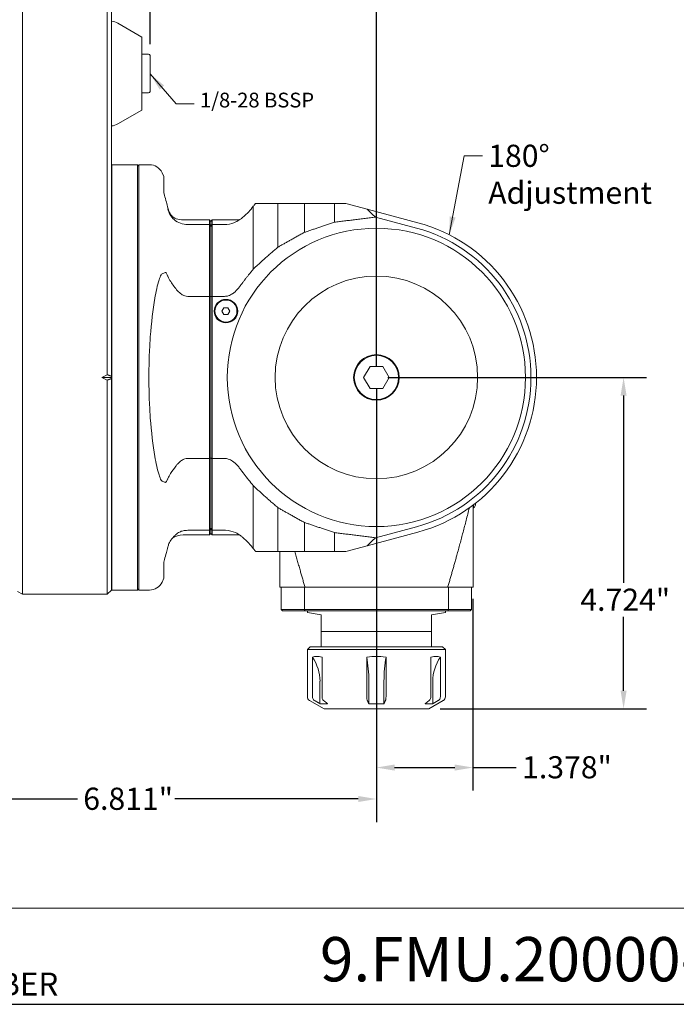
# Model space of a CAD drawing. Units: inches. Extents: x 0.7 to 28.3, y 0.7 to 21.7.
# Drawn here: x 10 to 19.4, y 0.7 to 14.7 of the extents above; entities that cross this region are included whole.
import ezdxf

# ---------------------------------------------------------------- set-up
doc = ezdxf.new("R2010")
doc.units = ezdxf.units.IN
doc.header["$LTSCALE"] = 2.631579
doc.header["$MEASUREMENT"] = 0
doc.layers.get('0').update_dxf_attribs({"lineweight": 25})
doc.layers.add('D', color=7, linetype='Continuous', lineweight=18)
doc.layers.add('L', color=7, linetype='Continuous', lineweight=18)
doc.styles.add('DEFAULT-ANSI', font='arial.ttf')
doc.styles.add('FRAMEBTOOLHOLDER', font='arial.ttf')
doc.styles.add('Text Style52', font='arial.ttf')
doc.dimstyles.new('INCH', dxfattribs={"dimscale": 2.631579, "dimtxt": 0.12, "dimasz": 0.098425, "dimexe": 0.125, "dimexo": 0.0625, "dimgap": 0.031496, "dimtad": 0, "dimtih": 1, "dimtoh": 1, "dimdec": 3, "dimrnd": 1e-08, "dimzin": 4, "dimdsep": 46, "dimtxsty": 'DEFAULT-ANSI', "dimcen": 0.09, "dimdle": 0.393701, "dimclrd": 7, "dimclre": 7, "dimclrt": 7, "dimadec": 0, "dimazin": 1, "dimtfac": 0.666667, "dimtdec": 3, "dimtofl": 0, "dimtmove": 0, "dimatfit": 3, "dimfxl": 1, "dimtolj": 1, "dimtzin": 4, "dimlwd": 25, "dimlwe": 25, "dimarcsym": 0})
doc.dimstyles.new('INCH$7', dxfattribs={"dimscale": 2.631579, "dimtxt": 0.12, "dimasz": 0.098425, "dimexe": 0.125, "dimexo": 0.0625, "dimgap": 0.031496, "dimtad": 0, "dimtih": 1, "dimtoh": 1, "dimdec": 3, "dimrnd": 1e-08, "dimzin": 4, "dimdsep": 46, "dimtxsty": 'DEFAULT-ANSI', "dimcen": 0.09, "dimdle": 0.393701, "dimclrd": 7, "dimclre": 7, "dimclrt": 7, "dimadec": 0, "dimazin": 1, "dimtfac": 0.666667, "dimtdec": 3, "dimtofl": 0, "dimtmove": 0, "dimatfit": 3, "dimfxl": 1, "dimtolj": 1, "dimtzin": 4, "dimlwd": 15, "dimlwe": 25, "dimarcsym": 0})

# ---------------------------------------------------------------- blocks, each defined once
blk = doc.blocks.new('Borders A PLAIN')
at = {"layer": 'L', "color": 7, "linetype": 'Continuous', "lineweight": 25}
blk.add_line((0.2492, 0.2483), (10.7492, 0.2483), dxfattribs=at)
blk = doc.blocks.new('Title Blocks CUSTOMER')
at = {"layer": 'D'}
for p, q in [((13.5776, 0.77), (8.3076, 0.77)), ((8.3076, 0.25), (15.8676, 0.25))]:
    blk.add_line(p, q, dxfattribs=at)
at = {"layer": 'D', "color": 7, "insert": (8.4227, 0.2973), "char_height": 0.124594, "attachment_point": 7, "style": 'FRAMEBTOOLHOLDER'}
blk.add_mtext('\\fArial|b0|i0;\\H0.1246;NUMBER', dxfattribs=at)
at = {"layer": 'D', "color": 7, "style": 'Text Style52'}
blk.add_attdef('PART_NUMBER_001', (10.5439, 0.3743), '', height=0.24, dxfattribs=at)
blk = doc.blocks.new('*D39')
at = {"layer": 'D', "color": 7, "linetype": 'Continuous', "lineweight": 25, "transparency": 16777216}
for p, q in [((15.083, 9.425), (15.083, 3.251)), ((8.272, 8.05), (8.272, 3.251)), ((8.531, 3.58), (10.82, 3.58)), ((14.824, 3.58), (12.209, 3.58))]:
    blk.add_line(p, q, dxfattribs=at)
at = {"layer": 'D', "color": 7, "linetype": 'Continuous', "transparency": 16777216}
for points in [[(8.531, 3.623), (8.531, 3.537), (8.272, 3.58)], [(14.824, 3.623), (14.824, 3.537), (15.083, 3.58)]]:
    blk.add_solid(points, dxfattribs=at)
at = {"layer": 'Defpoints', "color": 0, "linetype": 'Continuous', "transparency": 16777216}
for p in [(15.083, 9.589), (8.272, 8.214), (15.083, 3.58)]:
    blk.add_point(p, dxfattribs=at)
at = {"layer": 'D', "color": 7, "linetype": 'Continuous', "lineweight": 25, "transparency": 16777216, "insert": (10.903, 3.741), "char_height": 0.31579, "attachment_point": 1, "style": 'DEFAULT-ANSI'}
blk.add_mtext('\\A1;\\fArial|b0|i0;6.811"', dxfattribs=at)
blk = doc.blocks.new('*D40')
at = {"layer": 'D', "color": 7, "linetype": 'Continuous', "lineweight": 25, "transparency": 16777216}
for p, q in [((15.248, 9.589), (18.938, 9.589)), ((18.609, 9.33), (18.609, 6.661)), ((18.609, 5.124), (18.609, 6.178)), ((15.993, 4.865), (18.938, 4.865))]:
    blk.add_line(p, q, dxfattribs=at)
at = {"layer": 'D', "color": 7, "linetype": 'Continuous', "transparency": 16777216}
for points in [[(18.566, 9.33), (18.652, 9.33), (18.609, 9.589)], [(18.566, 5.124), (18.652, 5.124), (18.609, 4.865)]]:
    blk.add_solid(points, dxfattribs=at)
at = {"layer": 'Defpoints', "color": 0, "linetype": 'Continuous', "transparency": 16777216}
for p in [(15.083, 9.589), (15.829, 4.865), (18.609, 4.865)]:
    blk.add_point(p, dxfattribs=at)
at = {"layer": 'D', "color": 7, "linetype": 'Continuous', "lineweight": 25, "transparency": 16777216, "insert": (17.992, 6.578), "char_height": 0.31579, "attachment_point": 1, "style": 'DEFAULT-ANSI'}
blk.add_mtext('\\A1;\\fArial|b0|i0;4.724"', dxfattribs=at)
blk = doc.blocks.new('*D41')
at = {"layer": 'D', "color": 7, "linetype": 'Continuous', "lineweight": 25, "transparency": 16777216}
for p, q in [((11.855, 14.34), (11.855, 16.132)), ((15.083, 9.754), (15.083, 16.132)), ((12.114, 15.803), (12.855, 15.803)), ((14.824, 15.803), (14.242, 15.803))]:
    blk.add_line(p, q, dxfattribs=at)
at = {"layer": 'D', "color": 7, "linetype": 'Continuous', "transparency": 16777216}
for points in [[(12.114, 15.846), (12.114, 15.76), (11.855, 15.803)], [(14.824, 15.846), (14.824, 15.76), (15.083, 15.803)]]:
    blk.add_solid(points, dxfattribs=at)
at = {"layer": 'Defpoints', "color": 0, "linetype": 'Continuous', "transparency": 16777216}
for p in [(15.083, 15.803), (11.855, 14.176), (15.083, 9.589)]:
    blk.add_point(p, dxfattribs=at)
at = {"layer": 'D', "color": 7, "linetype": 'Continuous', "lineweight": 25, "transparency": 16777216, "insert": (12.938, 15.964), "char_height": 0.31579, "attachment_point": 1, "style": 'DEFAULT-ANSI'}
blk.add_mtext('\\A1;\\fArial|b0|i0;3.228"', dxfattribs=at)
blk = doc.blocks.new('*D44')
at = {"layer": 'D', "color": 7, "linetype": 'Continuous', "lineweight": 25, "transparency": 16777216}
for p, q in [((16.461, 6.433), (16.461, 3.699)), ((15.083, 4.7), (15.083, 3.699)), ((15.342, 4.028), (16.202, 4.028)), ((16.461, 4.028), (17.079, 4.028))]:
    blk.add_line(p, q, dxfattribs=at)
at = {"layer": 'D', "color": 7, "linetype": 'Continuous', "transparency": 16777216}
for points in [[(15.342, 4.071), (15.342, 3.985), (15.083, 4.028)], [(16.202, 4.071), (16.202, 3.985), (16.461, 4.028)]]:
    blk.add_solid(points, dxfattribs=at)
at = {"layer": 'Defpoints', "color": 0, "linetype": 'Continuous', "transparency": 16777216}
for p in [(16.461, 6.597), (15.083, 4.865), (16.461, 4.028)]:
    blk.add_point(p, dxfattribs=at)
at = {"layer": 'D', "color": 7, "linetype": 'Continuous', "lineweight": 25, "transparency": 16777216, "insert": (17.162, 4.19), "char_height": 0.31579, "attachment_point": 1, "style": 'DEFAULT-ANSI'}
blk.add_mtext('\\A1;\\fArial|b0|i0;1.378"', dxfattribs=at)

msp = doc.modelspace()

# ---------------------------------------------------------------- linework, layer by layer
at = {"layer": 'L'}
for p, q in [((10.0359, 14.9041), (10.0359, 13.8017)), ((11.2448, 13.8017), (11.2448, 14.9041)), ((11.3039, 13.8017), (11.3039, 14.8451)), ((11.7369, 14.4406), (11.398, 14.6362)), ((11.7369, 13.3991), (11.7369, 14.4406)), ((11.7369, 14.1954), (11.8354, 14.1954)), ((11.855, 13.664), (11.855, 14.1758)), ((10.0359, 13.6096), (10.0359, 13.8017)), ((11.2448, 13.6096), (11.2448, 13.8017)), ((11.3039, 13.6096), (11.3039, 13.8017)), ((11.7369, 13.6443), (11.8354, 13.6443)), ((10.0359, 12.0452), (10.0359, 13.6096)), ((11.2448, 13.6096), (11.2448, 12.0452)), ((11.3039, 13.6096), (11.3039, 11.9983)), ((11.7369, 13.3991), (11.398, 13.2035)), ((11.3117, 12.6206), (11.3117, 6.5577)), ((11.6779, 12.6206), (11.3117, 12.6206)), ((11.6779, 6.5577), (11.6779, 12.6206)), ((11.6976, 12.601), (11.6779, 12.6206)), ((11.6976, 12.6206), (11.6976, 6.5577)), ((11.8477, 12.6206), (11.6976, 12.6206)), ((12.0519, 12.4518), (12.0261, 12.507)), ((11.3117, 12.4238), (11.3039, 12.4238)), ((12.0519, 12.2391), (12.0519, 12.4518)), ((10.0359, 6.4986), (10.0359, 12.0452)), ((11.2448, 9.6276), (11.2448, 12.0452)), ((11.3039, 9.6062), (11.3039, 11.9983)), ((13.328, 12.0287), (13.328, 11.1321)), ((13.6797, 12.0695), (13.6797, 11.4456)), ((14.0583, 12.0695), (14.0583, 11.6571)), ((14.4846, 12.0695), (14.6494, 12.0695)), ((14.4846, 12.0695), (14.4846, 11.8011)), ((14.9507, 11.9887), (14.6494, 12.0695)), ((14.9507, 11.9887), (15.6744, 11.7948)), ((12.3275, 11.8332), (12.7015, 11.8332)), ((12.7015, 11.7686), (12.7015, 11.8332)), ((12.7212, 11.8136), (12.7015, 11.8332)), ((12.7212, 11.8136), (12.7409, 11.8332)), ((12.7212, 11.7397), (12.7212, 11.8136)), ((12.7409, 11.8332), (12.7409, 11.7686)), ((12.7409, 11.8332), (13.1297, 11.8332)), ((15.654, 11.7187), (15.0729, 11.8744)), ((12.7015, 11.7686), (12.3941, 11.7686)), ((12.7015, 10.7444), (12.7015, 11.7686)), ((12.7212, 10.7397), (12.7212, 11.7397)), ((12.7409, 11.7686), (12.7409, 10.7444)), ((12.9158, 11.7686), (12.7409, 11.7686)), ((12.3941, 10.7444), (12.7015, 10.7444)), ((12.7015, 8.4339), (12.7015, 10.7444)), ((12.7212, 8.4386), (12.7212, 10.7397)), ((12.7409, 10.7444), (12.9158, 10.7444)), ((12.7409, 8.4339), (12.7409, 10.7444)), ((12.8809, 10.534), (12.9093, 10.5832)), ((12.9093, 10.4848), (12.8809, 10.534)), ((12.9093, 10.5832), (12.9661, 10.5832)), ((12.9661, 10.5832), (12.9945, 10.534)), ((12.9945, 10.534), (12.9661, 10.4848)), ((12.9661, 10.4848), (12.9093, 10.4848)), ((14.9015, 9.5891), (14.9925, 9.7466)), ((15.1743, 9.7466), (14.9925, 9.7466)), ((15.1743, 9.7466), (15.2652, 9.5891)), ((11.1675, 9.5891), (11.3039, 9.5891)), ((11.2448, 6.4986), (11.2448, 9.5507)), ((11.3039, 9.5891), (11.3039, 9.6062)), ((11.3039, 9.5721), (11.3039, 9.5891)), ((11.3039, 6.5577), (11.3039, 9.5721)), ((14.9925, 9.4317), (14.9015, 9.5891)), ((15.2652, 9.5891), (15.1743, 9.4317)), ((14.9925, 9.4317), (15.1743, 9.4317)), ((12.7015, 8.4339), (12.3941, 8.4339)), ((12.7015, 7.4097), (12.7015, 8.4339)), ((12.7212, 7.4386), (12.7212, 8.4386)), ((12.9158, 8.4339), (12.7409, 8.4339)), ((12.7409, 8.4339), (12.7409, 7.4097)), ((13.328, 8.0462), (13.328, 7.1496)), ((13.6797, 7.7327), (13.6797, 7.1088)), ((16.4665, 7.7289), (16.4613, 7.7289)), ((16.4665, 7.7289), (16.4665, 7.7722)), ((12.7212, 7.3647), (12.7212, 7.4386)), ((14.0583, 7.5212), (14.0583, 7.1088)), ((15.0729, 7.3038), (15.654, 7.4595)), ((12.7015, 7.3451), (12.3275, 7.3451)), ((12.3941, 7.4097), (12.7015, 7.4097)), ((12.7015, 7.3451), (12.7015, 7.4097)), ((12.7212, 7.3647), (12.7015, 7.3451)), ((12.7212, 7.3647), (12.7409, 7.3451)), ((12.7409, 7.4097), (12.9158, 7.4097)), ((12.7409, 7.4097), (12.7409, 7.3451)), ((13.1297, 7.3451), (12.7409, 7.3451)), ((14.4846, 7.3772), (14.4846, 7.1088)), ((15.6744, 7.3835), (14.9507, 7.1896)), ((14.6494, 7.1088), (14.9507, 7.1896)), ((14.6494, 7.1088), (14.4846, 7.1088)), ((12.0519, 6.7265), (12.0519, 6.9391)), ((11.3117, 6.7545), (11.3039, 6.7545)), ((12.0519, 6.7265), (12.0261, 6.6713)), ((13.7054, 6.597), (14.0664, 6.597)), ((13.7251, 6.597), (13.7251, 6.2821)), ((14.0565, 6.2821), (14.0565, 6.597)), ((16.1004, 6.597), (14.0664, 6.597)), ((16.1004, 6.597), (16.4613, 6.597)), ((16.1103, 6.597), (16.1103, 6.2821)), ((16.4417, 6.2821), (16.4417, 6.597)), ((9.9653, 6.5394), (10.0359, 6.4986)), ((11.2448, 6.4986), (10.0359, 6.4986)), ((11.3039, 6.5577), (11.2448, 6.4986)), ((11.6779, 6.5577), (11.3117, 6.5577)), ((11.6976, 6.5773), (11.6779, 6.5577)), ((11.8477, 6.5577), (11.6976, 6.5577)), ((13.7251, 6.2821), (14.0565, 6.2821)), ((13.7251, 6.2821), (13.7448, 6.2624)), ((13.7448, 6.2624), (14.0631, 6.2624)), ((16.1103, 6.2821), (14.0565, 6.2821)), ((16.1036, 6.2624), (14.0631, 6.2624)), ((14.0991, 6.2624), (14.0991, 6.238)), ((14.0991, 6.238), (14.296, 6.2033)), ((14.296, 6.2033), (14.296, 6.0652)), ((15.8708, 6.2033), (16.0676, 6.238)), ((15.8708, 6.0652), (15.8708, 6.2033)), ((16.0676, 6.2624), (16.0676, 6.238)), ((16.1036, 6.2624), (16.422, 6.2624)), ((16.1103, 6.2821), (16.4417, 6.2821)), ((16.422, 6.2624), (16.4417, 6.2821)), ((14.296, 6.0081), (14.296, 6.0652)), ((15.8708, 6.0652), (15.8708, 6.0081)), ((14.296, 6.0081), (14.296, 5.9671)), ((15.8708, 5.9671), (14.296, 5.9671)), ((14.296, 5.7506), (14.296, 5.9671)), ((15.8708, 5.9671), (15.8708, 6.0081)), ((15.8708, 5.7506), (15.8708, 5.9671)), ((14.1385, 5.7506), (14.0991, 5.7112)), ((16.0676, 5.7112), (14.0991, 5.7112)), ((14.0991, 5.7112), (14.0991, 5.0366)), ((16.0283, 5.7506), (14.1385, 5.7506)), ((16.0283, 5.7506), (16.0676, 5.7112)), ((16.0676, 5.7112), (16.0676, 5.0366)), ((14.1707, 5.0366), (14.1707, 5.5996)), ((14.308, 5.5996), (14.308, 5.0366)), ((14.946, 5.0366), (14.946, 5.5996)), ((15.2207, 5.5996), (15.2207, 5.0366)), ((15.8588, 5.0366), (15.8588, 5.5996)), ((15.9961, 5.5996), (15.9961, 5.0366)), ((14.2791, 5.2584), (14.2791, 4.9382)), ((14.9751, 5.2584), (14.9751, 4.9382)), ((15.1917, 5.2584), (15.1917, 4.9382)), ((15.8876, 5.2584), (15.8876, 4.9382)), ((14.3378, 4.8647), (14.1287, 4.9855)), ((15.829, 4.8647), (16.0381, 4.9855)), ((14.3378, 4.8647), (15.829, 4.8647))]:
    msp.add_line(p, q, dxfattribs=at)
for centre, radius in [((15.0834, 9.5891), 2.126), ((15.0834, 9.5891), 1.4441), ((12.9377, 10.534), 0.1673), ((12.9377, 10.534), 0.1575), ((15.0834, 9.5891), 0.3248), ((15.0834, 9.5891), 0.315)]:
    msp.add_circle(centre, radius, dxfattribs=at)
for centre, radius, start, end in [((11.2799, 14.4317), 0.2362, 60, 84.18697), ((11.8354, 14.1758), 0.0197, 0, 90), ((11.8354, 13.664), 0.0197, 270, 0), ((11.2799, 13.408), 0.2362, 275.81303, 300), ((11.8477, 12.4238), 0.1969, 25, 90), ((12.3275, 12.1088), 0.2756, 228.60359, 270), ((15.0834, 9.5891), 2.2835, 285, 75), ((15.0834, 9.5891), 2.2047, 285, 75), ((16.4417, 7.7781), 0.0551, 296.7655, 16.59518), ((12.3275, 7.0695), 0.2756, 90, 124.09959), ((11.8477, 6.7545), 0.1969, 270, 335), ((13.6886, 5.2584), 0.5906, 0, 35.28347), ((16.4782, 5.2584), 0.5906, 144.71653, 180), ((14.1582, 5.0366), 0.0591, 180, 240), ((16.0086, 5.0366), 0.0591, 300, 0)]:
    msp.add_arc(centre, radius, start, end, dxfattribs=at)
for centre, major_axis, ratio, start_param, end_param in [((37.2472, 7.9009), (-22.4764, 4.4887), 0.1049904, 0.1492686, 0.1864102), ((12.1851, 10.0648), (0.116, 1.0467), 0.6853618, 0.3148516, 0.3808061), ((12.9421, 9.5891), (0, 3.0315), 0.3639702, 1.4425702, 1.6990225), ((14.5563, 2.8111), (11.068, 5.534), 0.6123907, 1.5638022, 1.5707813), ((14.5563, 16.3672), (-11.068, 5.534), 0.6123907, 1.5708113, 1.5777904), ((12.1851, 9.1135), (-0.116, 1.0467), 0.6853618, 2.7607865, 2.826741), ((37.2472, 11.2774), (22.4764, 4.4887), 0.1049904, 2.9551824, 2.992324), ((14.8169, 5.2584), (0, -0.5906), 0.2679492, 1.5707963, 2.1866091), ((15.3499, 5.2584), (0, -0.5906), 0.2679492, 4.0965762, 4.712389)]:
    msp.add_ellipse(centre, major_axis=major_axis, ratio=ratio, start_param=start_param, end_param=end_param, dxfattribs=at)
for points, knots in [([(12.0519, 12.2391), (12.0519, 12.2347), (12.0525, 12.229), (12.0555, 12.211), (12.0587, 12.197), (12.0693, 12.1554), (12.0791, 12.122), (12.0901, 12.0865)], [4.51805158, 4.51805158, 4.51805158, 4.51805158, 4.60323226, 4.60323226, 4.74658054, 4.74658054, 5.03798876, 5.03798876, 5.03798876, 5.03798876]), ([(12.1386, 11.9134), (12.134, 11.926), (12.1296, 11.9384), (12.1144, 11.9835), (12.1045, 12.0174), (12.0944, 12.0611), (12.0918, 12.0747), (12.0901, 12.0865)], [0.48847351, 0.48847351, 0.48847351, 0.48847351, 0.58853804, 0.58853804, 0.86654996, 0.86654996, 1.01241363, 1.01241363, 1.01241363, 1.01241363]), ([(12.1087, 12.0045), (12.113, 11.9892), (12.1185, 11.9733), (12.1354, 11.9343), (12.1481, 11.912), (12.167, 11.8877), (12.17, 11.8841), (12.173, 11.8806)], [0.4170419, 0.4170419, 0.4170419, 0.4170419, 0.55513524, 0.55513524, 0.75269263, 0.75269263, 0.7876352, 0.7876352, 0.7876352, 0.7876352]), ([(12.1087, 11.9857), (12.1159, 11.9613), (12.1257, 11.9363), (12.1546, 11.8851), (12.1737, 11.8607), (12.2235, 11.8164), (12.2548, 11.7981), (12.3233, 11.7743), (12.3586, 11.7686), (12.3941, 11.7686)], [-5.51098135, -5.51098135, -5.51098135, -5.51098135, -5.29380609, -5.29380609, -5.05259594, -5.05259594, -4.77936805, -4.77936805, -4.52141722, -4.52141722, -4.52141722, -4.52141722]), ([(13.1703, 11.8644), (13.1719, 11.8657), (13.1734, 11.867), (13.2072, 11.8952), (13.2373, 11.9244), (13.2859, 11.9761), (13.3086, 12.0028), (13.328, 12.0287)], [-3.9651353, -3.9651353, -3.9651353, -3.9651353, -3.95054404, -3.95054404, -3.65073797, -3.65073797, -3.37706145, -3.37706145, -3.37706145, -3.37706145]), ([(13.328, 12.0287), (13.3321, 12.0335), (13.336, 12.0382), (13.3397, 12.0428), (13.3431, 12.0471), (13.3464, 12.0514), (13.3495, 12.0556), (13.3497, 12.0559), (13.3499, 12.0561), (13.3501, 12.0564), (13.3534, 12.0609), (13.3565, 12.0652), (13.3594, 12.0695)], [0, 0, 0, 0, 0.3333333, 0.3333333, 0.3333333, 0.645811, 0.645811, 0.645811, 0.6666667, 0.6666667, 0.6666667, 1, 1, 1, 1]), ([(13.1359, 11.8378), (13.1187, 11.825), (13.1002, 11.8139), (13.0425, 11.7865), (12.9993, 11.7745), (12.9403, 11.7692), (12.928, 11.7686), (12.9158, 11.7686)], [0.95122694, 0.95122694, 0.95122694, 0.95122694, 1.11113006, 1.11113006, 1.42156093, 1.42156093, 1.50367541, 1.50367541, 1.50367541, 1.50367541]), ([(13.1543, 11.8516), (13.1562, 11.8531), (13.158, 11.8545), (13.1634, 11.8588), (13.1669, 11.8615), (13.1703, 11.8644)], [2.326292073, 2.326292073, 2.326292073, 2.326292073, 2.346276878, 2.346276878, 2.383193382, 2.383193382, 2.383193382, 2.383193382]), ([(12.0261, 11.0661), (12.0219, 11.0641), (12.0175, 11.0585), (12.0031, 11.0351), (11.9922, 11.005), (11.9723, 10.9421), (11.9612, 10.8991), (11.9409, 10.809), (11.9318, 10.7619), (11.8953, 10.5545), (11.8734, 10.3646), (11.8546, 10.1055), (11.8508, 10.041), (11.8477, 9.9768)], [-11.5067919, -11.5067919, -11.5067919, -11.5067919, -11.4152412, -11.4152412, -11.1376283, -11.1376283, -10.7624494, -10.7624494, -10.3872704, -10.3872704, -8.9856092, -8.9856092, -8.5274962, -8.5274962, -8.5274962, -8.5274962]), ([(12.1087, 11.0313), (12.1077, 11.0335), (12.1068, 11.0357), (12.1027, 11.0454), (12.0989, 11.0536), (12.0912, 11.0684), (12.0871, 11.075), (12.0805, 11.0826), (12.0775, 11.0848), (12.0743, 11.0849), (12.0738, 11.0848), (12.0732, 11.0847)], [7.15310469, 7.15310469, 7.15310469, 7.15310469, 7.1714076, 7.1714076, 7.24084239, 7.24084239, 7.31027718, 7.31027718, 7.3610613, 7.3610613, 7.37268028, 7.37268028, 7.37268028, 7.37268028]), ([(12.1087, 11.0313), (12.1144, 11.0174), (12.1211, 11.0035), (12.1546, 10.9427), (12.1868, 10.9014), (12.2212, 10.8548)], [3.17772692, 3.17772692, 3.17772692, 3.17772692, 3.31531798, 3.31531798, 3.76337605, 3.76337605, 3.76337605, 3.76337605]), ([(12.2212, 10.8548), (12.2287, 10.8446), (12.2368, 10.8345), (12.2629, 10.8052), (12.2824, 10.7875), (12.3164, 10.7651), (12.334, 10.7563), (12.3632, 10.7471), (12.3799, 10.7444), (12.3941, 10.7444)], [2.73456352, 2.73456352, 2.73456352, 2.73456352, 2.82477963, 2.82477963, 3.00932337, 3.00932337, 3.13451758, 3.13451758, 3.24243474, 3.24243474, 3.24243474, 3.24243474]), ([(13.1359, 10.8867), (13.1256, 10.8727), (13.1145, 10.8587), (13.0807, 10.8209), (13.0561, 10.7987), (13.0135, 10.7705), (12.9913, 10.7594), (12.9546, 10.7478), (12.9336, 10.7444), (12.9158, 10.7444)], [-4.60069995, -4.60069995, -4.60069995, -4.60069995, -4.47648336, -4.47648336, -4.24490343, -4.24490343, -4.0872654, -4.0872654, -3.95171561, -3.95171561, -3.95171561, -3.95171561]), ([(11.8477, 9.2015), (11.8508, 9.1373), (11.8546, 9.0728), (11.8734, 8.8136), (11.8953, 8.6238), (11.9318, 8.4164), (11.9409, 8.3693), (11.9612, 8.2792), (11.9723, 8.2362), (11.9922, 8.1733), (12.0031, 8.1432), (12.0175, 8.1197), (12.0219, 8.1141), (12.0261, 8.1122)], [-6.6403998, -6.6403998, -6.6403998, -6.6403998, -6.1822868, -6.1822868, -4.7806256, -4.7806256, -4.4054467, -4.4054467, -4.0302677, -4.0302677, -3.7526549, -3.7526549, -3.6611041, -3.6611041, -3.6611041, -3.6611041]), ([(12.2212, 8.3235), (12.2287, 8.3337), (12.2368, 8.3438), (12.2629, 8.3731), (12.2824, 8.3908), (12.3164, 8.4132), (12.334, 8.422), (12.3632, 8.4312), (12.3799, 8.4339), (12.3941, 8.4339)], [2.73456352, 2.73456352, 2.73456352, 2.73456352, 2.82477963, 2.82477963, 3.00932337, 3.00932337, 3.13451758, 3.13451758, 3.24243474, 3.24243474, 3.24243474, 3.24243474]), ([(13.1359, 8.2916), (13.1256, 8.3056), (13.1145, 8.3196), (13.0807, 8.3574), (13.0561, 8.3796), (13.0135, 8.4078), (12.9913, 8.4189), (12.9546, 8.4305), (12.9336, 8.4339), (12.9158, 8.4339)], [3.30273128, 3.30273128, 3.30273128, 3.30273128, 3.42694787, 3.42694787, 3.6585278, 3.6585278, 3.81616582, 3.81616582, 3.95171561, 3.95171561, 3.95171561, 3.95171561]), ([(12.1087, 8.147), (12.1186, 8.171), (12.1314, 8.1949), (12.17, 8.2556), (12.1953, 8.2884), (12.2212, 8.3235)], [-10.03965688, -10.03965688, -10.03965688, -10.03965688, -9.78241688, -9.78241688, -9.42993231, -9.42993231, -9.42993231, -9.42993231]), ([(13.1359, 8.2916), (13.1557, 8.2647), (13.176, 8.2376), (13.1968, 8.2104), (13.2176, 8.1833), (13.239, 8.156), (13.2608, 8.1286), (13.2827, 8.1012), (13.3051, 8.0738), (13.328, 8.0462)], [0, 0, 0, 0, 0.3333333, 0.3333333, 0.3333333, 0.6666667, 0.6666667, 0.6666667, 1, 1, 1, 1]), ([(12.0732, 8.0936), (12.0738, 8.0934), (12.0743, 8.0934), (12.0775, 8.0935), (12.0805, 8.0957), (12.0833, 8.0989), (12.0871, 8.1033), (12.0912, 8.1099), (12.0989, 8.1247), (12.1027, 8.1329), (12.1068, 8.1426), (12.1077, 8.1448), (12.1087, 8.147)], [-0.0624031, -0.0624031, -0.0624031, -0.0624031, -0.05078412, -0.05078412, 0, 0, 0, 0.06943479, 0.06943479, 0.13886958, 0.13886958, 0.15717249, 0.15717249, 0.15717249, 0.15717249]), ([(12.2059, 7.3298), (12.1905, 7.3172), (12.1765, 7.3028), (12.1481, 7.2663), (12.1354, 7.244), (12.1185, 7.205), (12.113, 7.1891), (12.1087, 7.1738)], [-0.90428496, -0.90428496, -0.90428496, -0.90428496, -0.75269263, -0.75269263, -0.55513524, -0.55513524, -0.4170419, -0.4170419, -0.4170419, -0.4170419]), ([(12.3275, 7.4028), (12.3103, 7.399), (12.2917, 7.3925), (12.2668, 7.3799), (12.2565, 7.3736), (12.237, 7.3597), (12.2279, 7.352), (12.2154, 7.3399), (12.2106, 7.335), (12.2059, 7.3298)], [-0.99934882, -0.99934882, -0.99934882, -0.99934882, -0.87090363, -0.87090363, -0.78667469, -0.78667469, -0.70244574, -0.70244574, -0.65082525, -0.65082525, -0.65082525, -0.65082525]), ([(12.9158, 7.4097), (12.9209, 7.4097), (12.926, 7.4096), (12.9833, 7.4074), (13.0321, 7.3958), (13.0969, 7.3664), (13.1173, 7.3544), (13.1359, 7.3405)], [4.6622415, 4.6622415, 4.6622415, 4.6622415, 4.69572803, 4.69572803, 5.0361786, 5.0361786, 5.21331148, 5.21331148, 5.21331148, 5.21331148]), ([(13.328, 7.1496), (13.3086, 7.1755), (13.2859, 7.2022), (13.2373, 7.2539), (13.2072, 7.2831), (13.1734, 7.3113), (13.1719, 7.3126), (13.1703, 7.3139)], [3.37706145, 3.37706145, 3.37706145, 3.37706145, 3.65073797, 3.65073797, 3.95054404, 3.95054404, 3.9651353, 3.9651353, 3.9651353, 3.9651353]), ([(12.0901, 7.0917), (12.0918, 7.1036), (12.0944, 7.1172), (12.1009, 7.1452), (12.1045, 7.1593), (12.1087, 7.1738)], [1.27671012, 1.27671012, 1.27671012, 1.27671012, 1.42257379, 1.42257379, 1.5485749, 1.5485749, 1.5485749, 1.5485749]), ([(12.0901, 7.0917), (12.0791, 7.0563), (12.0693, 7.0229), (12.0587, 6.9813), (12.0555, 6.9673), (12.0525, 6.9493), (12.0519, 6.9436), (12.0519, 6.9391)], [3.25141672, 3.25141672, 3.25141672, 3.25141672, 3.54282494, 3.54282494, 3.68617322, 3.68617322, 3.7713539, 3.7713539, 3.7713539, 3.7713539]), ([(13.328, 7.1496), (13.3321, 7.1449), (13.3359, 7.1402), (13.3396, 7.1355), (13.3433, 7.1309), (13.3468, 7.1264), (13.3501, 7.1219), (13.3534, 7.1175), (13.3565, 7.1131), (13.3594, 7.1088)], [0, 0, 0, 0, 0.3333333, 0.3333333, 0.3333333, 0.6666667, 0.6666667, 0.6666667, 1, 1, 1, 1]), ([(14.308, 5.5996), (14.307, 5.5999), (14.3059, 5.6002), (14.2775, 5.609), (14.252, 5.6128), (14.21, 5.6128), (14.1896, 5.609), (14.1719, 5.6002), (14.1713, 5.5999), (14.1707, 5.5996)], [1.28336863, 1.28336863, 1.28336863, 1.28336863, 1.29546874, 1.29546874, 1.61589837, 1.61589837, 1.936328, 1.936328, 1.94842811, 1.94842811, 1.94842811, 1.94842811]), ([(15.2207, 5.5996), (15.219, 5.5999), (15.2174, 5.6002), (15.1713, 5.609), (15.1254, 5.6128), (15.0413, 5.6128), (14.9955, 5.609), (14.9494, 5.6002), (14.9477, 5.5999), (14.946, 5.5996)], [1.28336863, 1.28336863, 1.28336863, 1.28336863, 1.29546874, 1.29546874, 1.61589837, 1.61589837, 1.936328, 1.936328, 1.94842811, 1.94842811, 1.94842811, 1.94842811]), ([(15.9961, 5.5996), (15.9955, 5.5999), (15.9948, 5.6002), (15.9772, 5.609), (15.9568, 5.6128), (15.9147, 5.6128), (15.8893, 5.609), (15.8608, 5.6002), (15.8598, 5.5999), (15.8588, 5.5996)], [1.28336863, 1.28336863, 1.28336863, 1.28336863, 1.29546874, 1.29546874, 1.61589837, 1.61589837, 1.936328, 1.936328, 1.94842811, 1.94842811, 1.94842811, 1.94842811]), ([(14.1994, 4.9855), (14.195, 4.9882), (14.1908, 4.9915), (14.1824, 5.0001), (14.1777, 5.0074), (14.1723, 5.0208), (14.1707, 5.0294), (14.1707, 5.0366)], [0.74415525, 0.74415525, 0.74415525, 0.74415525, 0.78134305, 0.78134305, 0.83695345, 0.83695345, 0.89235247, 0.89235247, 0.89235247, 0.89235247]), ([(14.329, 4.9855), (14.3258, 4.9882), (14.3227, 4.9915), (14.3166, 5.0001), (14.3132, 5.0074), (14.3092, 5.0208), (14.308, 5.0294), (14.308, 5.0366)], [0.74415529, 0.74415529, 0.74415529, 0.74415529, 0.78134308, 0.78134308, 0.83695348, 0.83695348, 0.8923525, 0.8923525, 0.8923525, 0.8923525]), ([(14.946, 5.0366), (14.946, 5.0294), (14.9465, 5.0208), (14.9479, 5.0074), (14.9492, 5.0001), (14.9514, 4.9915), (14.9526, 4.9882), (14.9538, 4.9855)], [0, 0, 0, 0, 0.05539902, 0.05539902, 0.11100942, 0.11100942, 0.14819721, 0.14819721, 0.14819721, 0.14819721]), ([(15.2207, 5.0366), (15.2207, 5.0294), (15.2203, 5.0208), (15.2188, 5.0074), (15.2176, 5.0001), (15.2153, 4.9915), (15.2142, 4.9882), (15.213, 4.9855)], [-0.89235247, -0.89235247, -0.89235247, -0.89235247, -0.83695345, -0.83695345, -0.78134305, -0.78134305, -0.74415525, -0.74415525, -0.74415525, -0.74415525]), ([(15.8588, 5.0366), (15.8588, 5.0294), (15.8576, 5.0208), (15.8536, 5.0074), (15.8501, 5.0001), (15.844, 4.9915), (15.8409, 4.9882), (15.8377, 4.9855)], [0, 0, 0, 0, 0.05539902, 0.05539902, 0.11100942, 0.11100942, 0.14819721, 0.14819721, 0.14819721, 0.14819721]), ([(15.9674, 4.9855), (15.9717, 4.9882), (15.976, 4.9915), (15.9843, 5.0001), (15.989, 5.0074), (15.9944, 5.0208), (15.9961, 5.0294), (15.9961, 5.0366)], [-0.14819721, -0.14819721, -0.14819721, -0.14819721, -0.11100942, -0.11100942, -0.05539902, -0.05539902, 0, 0, 0, 0])]:
    msp.add_open_spline(points, degree=3, knots=knots, dxfattribs=at)
for points, weights in [([(13.6797, 12.0695), (13.5, 12.0695), (13.3594, 12.0695)], [1.01024396197, 1.0084807106, 1.00305713886]), ([(14.0583, 12.0695), (13.8555, 12.0695), (13.6797, 12.0695)], [1.00489119311, 1.00546583127, 1.00439914149]), ([(14.4846, 12.0695), (14.2624, 12.0695), (14.0583, 12.0695)], [1.00089229313, 1.00173294478, 1.00190730207]), ([(14.4846, 11.8011), (14.2643, 11.728), (14.0583, 11.6571)], [1.01370494799, 1.01352833043, 1.01281582284]), ([(14.4846, 11.8011), (14.774, 11.8375), (15.0729, 11.8744)], [1.00194441124, 1.00203033423, 1.00198499806]), ([(13.6797, 11.4456), (13.8588, 11.549), (14.0583, 11.6571)], [1.02909414848, 1.03147139995, 1.03257956449]), ([(13.328, 11.1321), (13.4876, 11.2837), (13.6797, 11.4456)], [1.0549351113, 1.06184725812, 1.06557027665]), ([(13.1359, 10.8867), (13.2237, 11.0064), (13.328, 11.1321)], [1.08263324869, 1.09055439798, 1.096248726]), ([(11.2448, 9.6276), (11.2747, 9.6168), (11.3039, 9.6062)], [1.00044023729, 1.00042480849, 1.00027189883]), ([(11.3039, 9.5721), (11.2747, 9.5615), (11.2448, 9.5507)], [1.00027189884, 1.0004248085, 1.00044023729]), ([(13.328, 8.0462), (13.4876, 7.8946), (13.6797, 7.7327)], [1.0549351113, 1.06184725812, 1.06557027665]), ([(13.6797, 7.7327), (13.8588, 7.6293), (14.0583, 7.5212)], [1.02909414848, 1.03147139987, 1.03257956442]), ([(16.1004, 6.597), (16.2464, 7.0889), (16.4095, 7.7302)], [1.00087230649, 1.01168299942, 1.01517382923]), ([(16.4613, 6.597), (16.4613, 7.1033), (16.4613, 7.7683)], [1.00066357831, 1.00907122602, 1.00970859408]), ([(14.0583, 7.5212), (14.2643, 7.4503), (14.4846, 7.3772)], [1.01281582275, 1.01352833042, 1.01370494799]), ([(15.0729, 7.3038), (14.774, 7.3408), (14.4846, 7.3772)], [1.00198499806, 1.00203033423, 1.00194441124]), ([(13.3594, 7.1088), (13.5, 7.1088), (13.6797, 7.1088)], [1.00305713876, 1.00848071052, 1.0102439619]), ([(13.6797, 7.1088), (13.8555, 7.1088), (14.0583, 7.1088)], [1.00439914149, 1.00546583129, 1.00489119308]), ([(13.7054, 7.1088), (13.7054, 6.8358), (13.7054, 6.597)], [1.00684662447, 1.00461191377, 1.00066357831]), ([(13.9208, 7.1088), (13.9955, 6.8358), (14.0664, 6.597)], [1.00960588419, 1.00609245357, 1.00087230649]), ([(14.0583, 7.1088), (14.2624, 7.1088), (14.4846, 7.1088)], [1.00190730205, 1.00173294474, 1.00089229313]), ([(14.2791, 4.9382), (14.2411, 4.9608), (14.1994, 4.9855)], [1.05677885166, 1.06415443169, 1.06939507184]), ([(14.2791, 4.9382), (14.3333, 4.9305), (14.3874, 4.9382)], [1.35813310697, 1.36870239561, 1.35813310697]), ([(14.329, 4.9855), (14.3595, 4.9608), (14.3874, 4.9382)], [1.06939507184, 1.06415443169, 1.05677885167]), ([(14.9751, 4.9382), (14.9649, 4.9608), (14.9538, 4.9855)], [1.05677885167, 1.06415443169, 1.06939507185]), ([(15.1917, 4.9382), (15.0834, 4.9305), (14.9751, 4.9382)], [1.35813310697, 1.36870239561, 1.35813310697]), ([(15.213, 4.9855), (15.2019, 4.9608), (15.1917, 4.9382)], [1.06939507184, 1.06415443168, 1.05677885166]), ([(15.7794, 4.9382), (15.8072, 4.9608), (15.8377, 4.9855)], [1.05677885167, 1.06415443169, 1.06939507184]), ([(15.7794, 4.9382), (15.8335, 4.9305), (15.8876, 4.9382)], [1.35813310697, 1.36870239561, 1.35813310697]), ([(15.9674, 4.9855), (15.9257, 4.9608), (15.8876, 4.9382)], [1.06939507184, 1.06415443168, 1.05677885166])]:
    msp.add_rational_spline(points, weights, degree=2, dxfattribs=at)
for points, degree in [([(13.1359, 11.8378), (13.1421, 11.8424), (13.1482, 11.847), (13.1543, 11.8516)], 3), ([(12.7015, 11.7686), (12.7079, 11.7591), (12.7145, 11.7494), (12.7212, 11.7397)], 3), ([(12.7409, 11.7686), (12.7344, 11.7591), (12.7279, 11.7494), (12.7212, 11.7397)], 3), ([(12.7015, 10.7444), (12.7114, 10.742), (12.7212, 10.7397)], 2), ([(12.7212, 10.7397), (12.731, 10.742), (12.7409, 10.7444)], 2), ([(12.7212, 8.4386), (12.7114, 8.4363), (12.7015, 8.4339)], 2), ([(12.7409, 8.4339), (12.731, 8.4363), (12.7212, 8.4386)], 2), ([(12.7015, 7.4097), (12.7079, 7.4192), (12.7145, 7.4289), (12.7212, 7.4386)], 3), ([(12.7409, 7.4097), (12.7344, 7.4192), (12.7279, 7.4289), (12.7212, 7.4386)], 3), ([(12.3941, 7.4097), (12.3717, 7.4097), (12.3493, 7.4074), (12.3275, 7.4028)], 3), ([(13.1543, 7.3267), (13.1482, 7.3313), (13.1421, 7.3359), (13.1359, 7.3405)], 3), ([(13.1703, 7.3139), (13.165, 7.3183), (13.1597, 7.3225), (13.1543, 7.3267)], 3), ([(14.0631, 6.2624), (14.0598, 6.2722), (14.0565, 6.2821)], 2), ([(16.1103, 6.2821), (16.107, 6.2722), (16.1036, 6.2624)], 2)]:
    msp.add_open_spline(points, degree=degree, dxfattribs=at)

# ---------------------------------------------------------------- block references
at = {"xscale": 2.631578947368421, "yscale": 2.631578947368421, "zscale": 2.631578947368421}
msp.add_blockref('Borders A PLAIN', (0, 0), dxfattribs=at)
msp.add_blockref('Title Blocks CUSTOMER', (-13.4694, -0.0045), dxfattribs=at).add_auto_attribs({'PART_NUMBER_001': '9.FMU.20000-7C50'})

# ---------------------------------------------------------------- texts
at = {"layer": 'D', "color": 7, "attachment_point": 1, "style": 'DEFAULT-ANSI'}
for s, insert, char_height, width in [('\\fArial|b0|i0;\\H0.2105;1/8-28 BSSP ', (12.5675, 13.6477), 0.210526, 1.781932), ('\\fArial|b0|i0;180° Adjustment', (16.6781, 12.9059), 0.315789, 3.241415)]:
    msp.add_mtext(s, dxfattribs=dict(at, insert=insert, char_height=char_height, width=width))

# ---------------------------------------------------------------- dimensions: what is measured, and where the dimension line sits
at = {"layer": 'D', "color": 7, "linetype": 'Continuous', "lineweight": 25}
for base, p1, p2, angle, override, picture, middle in [((15.0834, 15.8031), (11.855, 14.1758), (15.0834, 9.5891), 180, {"dimgap": 0.031496, "dimtih": 0, "dimtoh": 0, "dimdec": 3, "dimtol": 0, "dimlim": 0, "dimtp": 0, "dimtm": 0, "dimtdec": 3, "dimatfit": 1}, '*D41', (13.5487, 15.8031)), ((15.0834, 3.58), (8.2724, 8.2141), (15.0834, 9.5891), 180, {"dimgap": 0.031496, "dimtih": 0, "dimtoh": 0, "dimdec": 3, "dimtol": 0, "dimlim": 0, "dimtp": 0, "dimtm": 0, "dimtdec": 3, "dimatfit": 1}, '*D39', (11.5147, 3.58)), ((18.6088, 4.8647), (15.0834, 9.5891), (15.829, 4.8647), 90, {"dimgap": 0.031496, "dimdec": 3, "dimtol": 0, "dimlim": 0, "dimtp": 0, "dimtm": 0, "dimtdec": 3, "dimatfit": 1}, '*D40', (18.6088, 6.4198))]:
    dim = msp.add_linear_dim(base=base, p1=p1, p2=p2, angle=angle, text='\\fArial|b0|i0;<>"', dimstyle='INCH', override=override, dxfattribs=at)
    dim.commit()
    dim.dimension.update_dxf_attribs({"geometry": picture, "text_midpoint": middle, "dimtype": 160})
dim = msp.add_linear_dim(base=(16.4613, 4.0283), p1=(15.0834, 4.8647), p2=(16.4613, 6.597), text='\\fArial|b0|i0;<>"', dimstyle='INCH', override={"dimgap": 0.031496, "dimtih": 0, "dimtoh": 0, "dimdec": 3, "dimtol": 0, "dimlim": 0, "dimtp": 0, "dimtm": 0, "dimtdec": 3, "dimatfit": 2}, dxfattribs=at)
dim.commit()
dim.dimension.update_dxf_attribs({"geometry": '*D44', "text_midpoint": (17.758, 4.0283), "dimtype": 160})

# ---------------------------------------------------------------- leaders
at = {"layer": 'D', "color": 7, "linetype": 'Continuous', "lineweight": 18, "annotation_type": 0, "has_hookline": 1, "hookline_direction": 0}
for points, text_width in [([(11.855, 13.9169), (12.2256, 13.4898), (12.4846, 13.4898)], 1.6553), ([(16.1228, 11.6223), (16.3362, 12.748), (16.5952, 12.748)], 3.1906)]:
    msp.add_leader(points, dimstyle='INCH$7', override={"dimtad": 0}, dxfattribs=dict(at, text_width=text_width))

doc.saveas('drawing.dxf')
